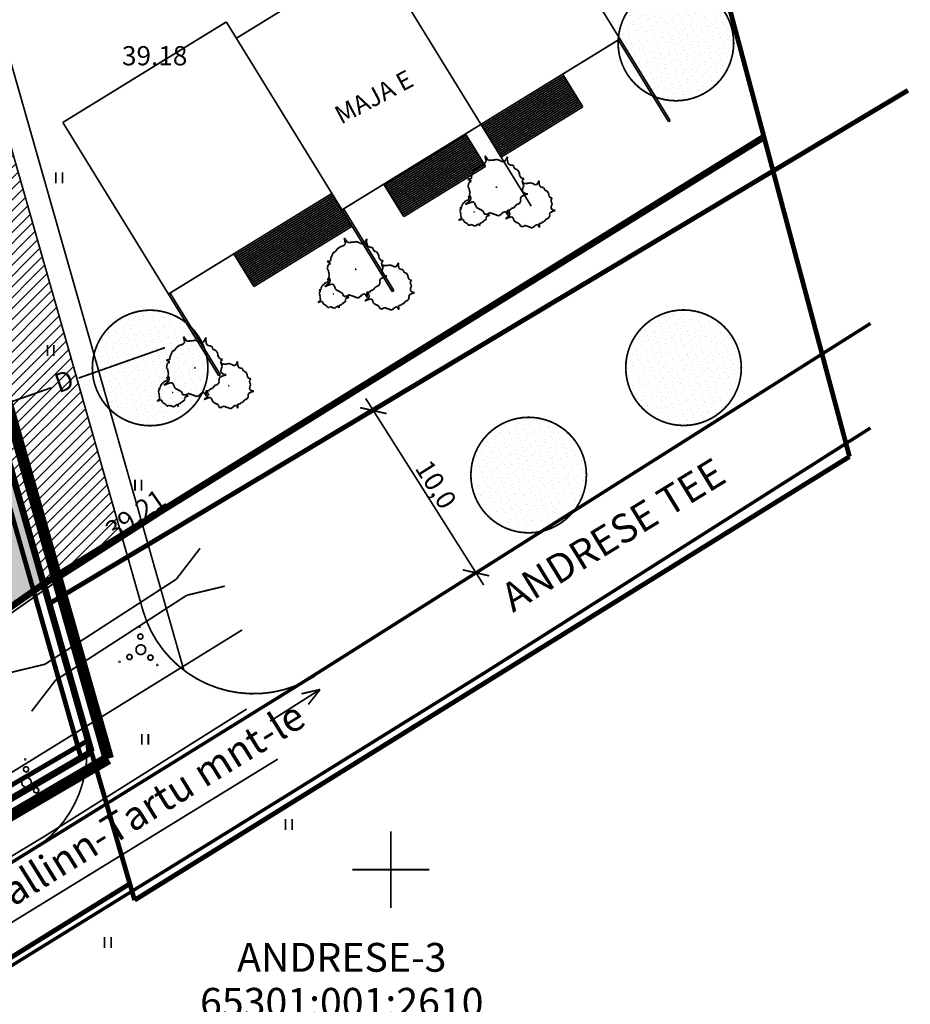
# Model space of a CAD drawing. Units: inches. Extents: x 545155 to 545555, y 6582617 to 6582907.
# Drawn here: x 545331 to 545377, y 6582643 to 6582694 of the extents above; entities that cross this region are included whole.
import ezdxf

# ---------------------------------------------------------------- set-up
doc = ezdxf.new("R2010")
doc.units = ezdxf.units.IN
doc.header["$MEASUREMENT"] = 0
for name, pattern in [('ehituskeeluala', [4.4, 2, -1, 0.4, -1]), ('HIDDEN', [0.375, 0.25, -0.125]), ('kriipskakspunkt', [9.5, 3, -1.5, 1, -1.5, 1, -1.5])]:
    doc.linetypes.add(name, pattern=pattern)
for name, color, linetype in [('10', 7, 'Continuous'), ('11', 7, 'Continuous'), ('12', 7, 'Continuous'), ('DP_PIIRNGUD', 7, 'Continuous'), ('DP_PROJ_H', 7, 'Continuous'), ('DP_TÄNAVAD', 7, 'Continuous'), ('DP_UUSPIIR', 7, 'Continuous'), ('drenaaz', 7, 'Continuous'), ('elamumaa', 7, 'Continuous'), ('HALJASTUS', 7, 'Continuous'), ('kinnistu', 7, 'Continuous'), ('KORGUSED', 7, 'Continuous'), ('majad', 7, 'Continuous'), ('mootketid', 7, 'Continuous'), ('piir', 7, 'Continuous'), ('PLANALA', 7, 'Continuous'), ('puud', 7, 'Continuous'), ('teeservituut', 7, 'Continuous'), ('uuskrunt', 7, 'Continuous')]:
    doc.layers.add(name, color=color, linetype=linetype)
doc.styles.add('GENERATED_STYLE_1', font='ARIAL.TTF')
doc.styles.add('GENERATED_STYLE_3', font='ARIAL.TTF')
doc.styles.get("Standard").update_dxf_attribs({"font": 'txt', "bigfont": 'BIGFONT.SHX'})
doc.dimstyles.new('Dimstyle_0', dxfattribs={"dimtxt": 1, "dimasz": 0.95, "dimexe": 0.18, "dimexo": 0, "dimgap": 0.09, "dimtad": 1, "dimdec": 1, "dimzin": 0, "dimdsep": 46, "dimtxsty": 'GENERATED_STYLE_1', "dimblk": 'ARROWHEAD_6', "dimblk1": 'ARROWHEAD_6', "dimblk2": 'ARROWHEAD_6', "dimcen": 0.09, "dimclrd": 7, "dimclre": 7, "dimclrt": 7, "dimadec": 0, "dimazin": 0, "dimtfac": 1, "dimtdec": 4, "dimtmove": 0, "dimatfit": 3, "dimfxl": 0, "dimtolj": 1, "dimtzin": 0, "dimarcsym": 0})
pattern_1 = [(45, (0, 0.9), (-0.28637824638, 0.28637824638), [0, -0.27, 0, -0.405]), (110, (0.9, 0.9), (0.380575511418, 0.138518158047), [0, -0.198, 0, -0.342])]

# ---------------------------------------------------------------- blocks, each defined once
blk = doc.blocks.new('*D16', base_point=(544720.177, 6575452.44))
at = {"layer": 'mootketid', "color": 7, "linetype": 'Continuous', "const_width": 0.09}
for points in [[(545348.3, 6582673.422), (545349.885, 6582674.424)], [(545349.782, 6582673.767), (545348.403, 6582674.078)], [(545348.692, 6582674.556), (545349.093, 6582673.923)], [(545349.093, 6582673.923), (545354.437, 6582665.471)], [(545353.645, 6582664.97), (545355.23, 6582665.972)], [(545353.748, 6582665.626), (545355.127, 6582665.315)], [(545354.437, 6582665.471), (545354.838, 6582664.837)]]:
    blk.add_lwpolyline(points, dxfattribs=at)
at = {"layer": 'mootketid', "color": 7, "insert": (545352.068, 6582671.462), "char_height": 1, "attachment_point": 1, "rotation": 302.3087}
blk.add_mtext('\\A1;{\\fArial Baltic|b0|i0|c186|p34;10,0}', dxfattribs=at)
blk = doc.blocks.new('ARROWHEAD_6')
at = {"color": 0, "linetype": 'Continuous'}
for p, q in [((0, 0), (-1, 0)), ((-0.5, -0.5), (0.5, 0.5))]:
    blk.add_line(p, q, dxfattribs=at)

msp = doc.modelspace()

# ---------------------------------------------------------------- hatches: boundary and pattern name
at = {"layer": 'DP_PROJ_H'}
h = msp.add_hatch(dxfattribs=at)
h.set_pattern_fill('1-teekate__vesi', color=101, style=0, pattern_type=2)
h.set_pattern_definition(pattern_1)
h.paths.add_polyline_path([(545365.845, 6582695.924, 1), (545363.86, 6582690.24, 1)], flags=0)
h = msp.add_hatch(dxfattribs=at)
h.set_pattern_fill('1-teekate__vesi', color=101, style=0, pattern_type=2)
h.set_pattern_definition(pattern_1)
h.paths.add_polyline_path([(545338.454, 6582678.99, 1), (545336.469, 6582673.306, 1)], flags=0)
h = msp.add_hatch(dxfattribs=at)
h.set_pattern_fill('1-teekate__vesi', color=101, style=0, pattern_type=2)
h.set_pattern_definition(pattern_1)
h.paths.add_polyline_path([(545366.243, 6582679.002, 1), (545364.258, 6582673.317, 1)], flags=0)
h = msp.add_hatch(dxfattribs=at)
h.set_pattern_fill('1-teekate__vesi', color=101, style=0, pattern_type=2)
h.set_pattern_definition(pattern_1)
h.paths.add_polyline_path([(545358.173, 6582673.407, 1), (545356.188, 6582667.723, 1)], flags=0)
at = {"layer": 'elamumaa'}
h = msp.add_hatch(color=41, dxfattribs=at)
h.paths.add_polyline_path([(545233.782, 6582822.787), (545236.9, 6582732.78), (545238.645, 6582683.897), (545305.772, 6582652.789), (545309.088, 6582652.025), (545313.671, 6582652.967), (545309.478, 6582658.965), (545315.215, 6582662.976), (545319.799, 6582656.419), (545331.912, 6582664.886), (545282.302, 6582839.289)], flags=0)
h.paths.add_polyline_path([(545284.095, 6582751.682), (545284.095, 6582743.389), (545266.595, 6582743.389), (545266.595, 6582751.682)], flags=0)
at = {"layer": 'teeservituut'}
h = msp.add_hatch(dxfattribs=at)
h.set_pattern_fill('common_brick', color=63, style=0, pattern_type=2)
h.set_pattern_definition([(45, (0, 0), (-0.282842712475, 0.282842712475), [])])
h.paths.add_polyline_path([(545323.794, 6582852.491), (545318.977, 6582850.959, -0.087143), (545319.742, 6582849.023), (545334.286, 6582795.289, -0.344038), (545328.51, 6582781.7), (545302.746, 6582767.419), (545331.912, 6582664.886), (545335.976, 6582667.409), (545309.831, 6582759.326, -0.300013), (545312.919, 6582767.798), (545330.74, 6582777.676, 0.344038), (545338.731, 6582796.475), (545324.078, 6582850.615, -0.078659)], flags=0)

# ---------------------------------------------------------------- linework, layer by layer
at = {"layer": '10', "color": 7, "linetype": 'Continuous', "const_width": 0.09}
for points in [[(545343.711, 6582657.737), (545346.317, 6582659.391)], [(545343.711, 6582657.737), (545346.317, 6582659.391)], [(545346.317, 6582659.391), (545345.346, 6582659.165)], [(545346.317, 6582659.391), (545345.699, 6582658.609)]]:
    msp.add_lwpolyline(points, dxfattribs=at)
at = {"layer": '10', "color": 7, "linetype": 'HIDDEN', "const_width": 0.09}
for points in [[(545342.489, 6582658.372), (545332.005, 6582651.767)], [(545329.383, 6582646.717), (545344.109, 6582655.76)], [(545332.005, 6582651.767), (545325.381, 6582647.757)]]:
    msp.add_lwpolyline(points, dxfattribs=at)
at = {"layer": '11', "color": 7, "linetype": 'Continuous', "const_width": 0.09}
for points in [[(545350, 6582652), (545350, 6582648)], [(545352, 6582650), (545348, 6582650)]]:
    msp.add_lwpolyline(points, dxfattribs=at)
at = {"layer": '12', "color": 4, "linetype": 'Continuous', "const_width": 0.09}
for points in [[(545332.918, 6582665.252), (545337.969, 6582668.489)], [(545319.804, 6582656.085), (545332.918, 6582665.252)], [(545342.258, 6582662.496), (545323.547, 6582650.924)]]:
    msp.add_lwpolyline(points, dxfattribs=at)
at = {"layer": 'DP_PIIRNGUD', "color": 210, "linetype": 'ehituskeeluala', "const_width": 0.25}
msp.add_lwpolyline([(545376.939, 6582690.613), (545332.203, 6582663.862)], dxfattribs=at)
at = {"layer": 'DP_PROJ_H', "color": 122, "linetype": 'Continuous', "const_width": 0.09}
for points in [[(545361.842, 6582693.082, 1), (545367.863, 6582693.082, 1)], [(545334.451, 6582676.148, 1), (545340.472, 6582676.148, 1)], [(545362.24, 6582676.159, 1), (545368.261, 6582676.159, 1)], [(545354.17, 6582670.565, 1), (545360.191, 6582670.565, 1)]]:
    msp.add_lwpolyline(points, format="xyb", close=True, dxfattribs=at)
at = {"layer": 'DP_PROJ_H', "color": 102, "linetype": 'Continuous', "const_width": 0.09}
for points in [[(545355.078, 6582686.964), (545354.908, 6582687.204)], [(545354.908, 6582687.204), (545354.966, 6582686.926)], [(545354.966, 6582686.926), (545354.947, 6582686.869)], [(545355.391, 6582686.986), (545355.078, 6582686.964)], [(545355.516, 6582687.016), (545355.391, 6582686.986)], [(545355.68, 6582686.962), (545355.516, 6582687.016)], [(545355.822, 6582686.887), (545355.68, 6582686.962)], [(545355.916, 6582686.894), (545355.822, 6582686.887)], [(545356.002, 6582687.011), (545355.916, 6582686.894)], [(545356.076, 6582687.161), (545356.002, 6582687.011)], [(545356.065, 6582686.996), (545356.076, 6582687.161)], [(545356.117, 6582686.79), (545356.065, 6582686.996)], [(545354.315, 6582686.427), (545354.28, 6582686.303)], [(545354.454, 6582686.5), (545354.315, 6582686.427)], [(545354.536, 6582686.628), (545354.454, 6582686.5)], [(545354.707, 6582686.749), (545354.536, 6582686.628)], [(545354.841, 6582686.783), (545354.707, 6582686.749)], [(545354.947, 6582686.869), (545354.841, 6582686.783)], [(545356.217, 6582686.725), (545356.117, 6582686.79)], [(545356.379, 6582686.706), (545356.217, 6582686.725)], [(545356.417, 6582686.596), (545356.379, 6582686.706)], [(545356.474, 6582686.516), (545356.417, 6582686.596)], [(545356.592, 6582686.482), (545356.474, 6582686.516)], [(545356.693, 6582686.331), (545356.592, 6582686.482)], [(545354.179, 6582686.007), (545354.012, 6582685.987)], [(545354.012, 6582685.987), (545354.196, 6582685.876)], [(545354.196, 6582685.876), (545354.073, 6582685.809)], [(545354.215, 6582686.045), (545354.179, 6582686.007)], [(545354.28, 6582686.303), (545354.193, 6582686.136)], [(545354.193, 6582686.136), (545354.215, 6582686.045)], [(545356.708, 6582686.175), (545356.693, 6582686.331)], [(545356.814, 6582686.037), (545356.708, 6582686.175)], [(545356.937, 6582686.018), (545356.814, 6582686.037)], [(545356.847, 6582685.912), (545356.937, 6582686.018)], [(545356.867, 6582685.77), (545356.847, 6582685.912)], [(545356.93, 6582685.756), (545356.849, 6582685.87)], [(545357.728, 6582685.913), (545357.669, 6582685.793)], [(545357.72, 6582685.781), (545357.728, 6582685.913)], [(545354.032, 6582685.621), (545354.005, 6582685.587)], [(545354.005, 6582685.587), (545354.068, 6582685.547)], [(545354.049, 6582685.739), (545354.032, 6582685.621)], [(545354.073, 6582685.809), (545354.049, 6582685.739)], [(545354.068, 6582685.547), (545354.129, 6582685.257)], [(545355.525, 6582685.591), (545355.473, 6582685.573)], [(545355.473, 6582685.573), (545355.51, 6582685.549)], [(545355.51, 6582685.549), (545355.525, 6582685.591)], [(545356.847, 6582685.353), (545356.875, 6582685.524)], [(545356.983, 6582685.239), (545356.847, 6582685.353)], [(545356.931, 6582685.643), (545356.867, 6582685.77)], [(545356.875, 6582685.524), (545356.931, 6582685.643)], [(545357.18, 6582685.773), (545356.93, 6582685.756)], [(545357.28, 6582685.798), (545357.18, 6582685.773)], [(545357.412, 6582685.754), (545357.28, 6582685.798)], [(545357.525, 6582685.694), (545357.412, 6582685.754)], [(545357.601, 6582685.7), (545357.525, 6582685.694)], [(545357.669, 6582685.793), (545357.601, 6582685.7)], [(545357.761, 6582685.617), (545357.72, 6582685.781)], [(545357.841, 6582685.565), (545357.761, 6582685.617)], [(545357.97, 6582685.55), (545357.841, 6582685.565)], [(545358.001, 6582685.461), (545357.97, 6582685.55)], [(545358.046, 6582685.397), (545358.001, 6582685.461)], [(545358.141, 6582685.371), (545358.046, 6582685.397)], [(545358.222, 6582685.249), (545358.141, 6582685.371)], [(545353.943, 6582684.877), (545353.858, 6582684.817)], [(545354.01, 6582684.894), (545353.943, 6582684.877)], [(545354.063, 6582684.937), (545354.01, 6582684.894)], [(545354.167, 6582684.923), (545354.038, 6582684.791)], [(545354.129, 6582684.985), (545354.044, 6582685.104)], [(545354.044, 6582685.104), (545354.073, 6582684.965)], [(545354.073, 6582684.965), (545354.063, 6582684.937)], [(545354.129, 6582685.257), (545354.091, 6582685.17)], [(545354.091, 6582685.17), (545354.167, 6582685.035)], [(545354.166, 6582684.987), (545354.129, 6582684.985)], [(545354.167, 6582685.035), (545354.167, 6582684.923)], [(545356.699, 6582684.718), (545356.776, 6582684.857)], [(545356.746, 6582684.946), (545356.798, 6582685.076)], [(545356.776, 6582684.857), (545356.746, 6582684.946)], [(545356.798, 6582685.076), (545356.946, 6582685.152)], [(545356.946, 6582685.152), (545357.136, 6582685.217)], [(545357.136, 6582685.217), (545356.983, 6582685.239)], [(545358.234, 6582685.125), (545358.222, 6582685.249)], [(545358.318, 6582685.015), (545358.234, 6582685.125)], [(545358.417, 6582684.999), (545358.318, 6582685.015)], [(545358.345, 6582684.915), (545358.417, 6582684.999)], [(545358.361, 6582684.801), (545358.345, 6582684.915)], [(545353.679, 6582684.506), (545353.596, 6582684.496)], [(545353.596, 6582684.496), (545353.687, 6582684.441)], [(545353.614, 6582684.372), (545353.606, 6582684.313)], [(545353.626, 6582684.407), (545353.614, 6582684.372)], [(545353.687, 6582684.441), (545353.626, 6582684.407)], [(545353.697, 6582684.525), (545353.679, 6582684.506)], [(545353.73, 6582684.654), (545353.686, 6582684.571)], [(545353.686, 6582684.571), (545353.697, 6582684.525)], [(545353.747, 6582684.716), (545353.73, 6582684.654)], [(545353.817, 6582684.753), (545353.747, 6582684.716)], [(545353.858, 6582684.817), (545353.817, 6582684.753)], [(545354.038, 6582684.791), (545353.888, 6582684.665)], [(545353.888, 6582684.665), (545354.04, 6582684.73)], [(545354.04, 6582684.73), (545354.256, 6582684.805)], [(545354.256, 6582684.805), (545354.357, 6582684.765)], [(545354.357, 6582684.765), (545354.463, 6582684.516)], [(545354.463, 6582684.516), (545354.584, 6582684.446)], [(545354.584, 6582684.446), (545354.785, 6582684.342)], [(545354.785, 6582684.342), (545354.838, 6582684.273)], [(545356.098, 6582684.101), (545356.079, 6582684.38)], [(545356.079, 6582684.38), (545356.211, 6582684.363)], [(545356.165, 6582684.378), (545356.141, 6582684.321)], [(545356.141, 6582684.321), (545356.201, 6582684.212)], [(545356.211, 6582684.363), (545356.292, 6582684.466)], [(545356.292, 6582684.466), (545356.408, 6582684.494)], [(545356.408, 6582684.494), (545356.538, 6582684.65)], [(545356.538, 6582684.65), (545356.699, 6582684.718)], [(545357.287, 6582684.658), (545357.246, 6582684.643)], [(545357.246, 6582684.643), (545357.276, 6582684.624)], [(545357.276, 6582684.624), (545357.287, 6582684.658)], [(545358.345, 6582684.467), (545358.367, 6582684.604)], [(545358.454, 6582684.376), (545358.345, 6582684.467)], [(545358.412, 6582684.699), (545358.361, 6582684.801)], [(545358.367, 6582684.604), (545358.412, 6582684.699)], [(545358.424, 6582684.306), (545358.576, 6582684.359)], [(545358.576, 6582684.359), (545358.454, 6582684.376)], [(545353.609, 6582683.898), (545353.534, 6582683.835)], [(545353.534, 6582683.835), (545353.61, 6582683.868)], [(545353.606, 6582684.313), (545353.592, 6582684.296)], [(545353.592, 6582684.296), (545353.623, 6582684.276)], [(545353.673, 6582683.964), (545353.609, 6582683.898)], [(545353.61, 6582683.868), (545353.718, 6582683.905)], [(545353.623, 6582684.276), (545353.654, 6582684.131)], [(545353.654, 6582684.131), (545353.635, 6582684.088)], [(545353.635, 6582684.088), (545353.673, 6582684.02)], [(545353.673, 6582684.02), (545353.673, 6582683.964)], [(545353.718, 6582683.905), (545353.768, 6582683.885)], [(545353.768, 6582683.885), (545353.821, 6582683.761)], [(545354.352, 6582684.298), (545354.326, 6582684.289)], [(545354.326, 6582684.289), (545354.345, 6582684.277)], [(545354.345, 6582684.277), (545354.352, 6582684.298)], [(545354.794, 6582683.749), (545354.859, 6582683.828)], [(545354.838, 6582684.273), (545354.867, 6582684.159)], [(545354.859, 6582683.828), (545354.939, 6582683.862)], [(545354.867, 6582684.159), (545355.06, 6582684.164)], [(545354.939, 6582683.862), (545354.978, 6582683.931)], [(545354.962, 6582683.976), (545354.988, 6582684.04)], [(545354.978, 6582683.931), (545354.962, 6582683.976)], [(545354.988, 6582684.04), (545355.062, 6582684.078)], [(545355.081, 6582684.122), (545355.029, 6582684.166)], [(545355.06, 6582684.164), (545355.131, 6582684.238)], [(545355.062, 6582684.078), (545355.158, 6582684.111)], [(545355.158, 6582684.111), (545355.081, 6582684.122)], [(545355.131, 6582684.238), (545355.258, 6582684.207)], [(545355.258, 6582684.207), (545355.624, 6582684.073)], [(545355.624, 6582684.073), (545355.733, 6582684.148)], [(545355.733, 6582684.148), (545355.866, 6582684.269)], [(545355.866, 6582684.269), (545355.995, 6582684.288)], [(545356.098, 6582684.018), (545355.978, 6582683.917)], [(545355.978, 6582683.917), (545356.1, 6582683.969)], [(545355.995, 6582684.288), (545356.098, 6582684.101)], [(545356.201, 6582684.123), (545356.098, 6582684.018)], [(545356.1, 6582683.969), (545356.273, 6582684.028)], [(545356.201, 6582684.212), (545356.201, 6582684.123)], [(545356.273, 6582684.028), (545356.353, 6582683.997)], [(545356.353, 6582683.997), (545356.438, 6582683.798)], [(545357.994, 6582683.78), (545358.098, 6582683.905)], [(545358.098, 6582683.905), (545358.226, 6582683.959)], [(545358.226, 6582683.959), (545358.289, 6582684.07)], [(545358.264, 6582684.141), (545358.306, 6582684.245)], [(545358.289, 6582684.07), (545358.264, 6582684.141)], [(545358.306, 6582684.245), (545358.424, 6582684.306)], [(545353.821, 6582683.761), (545353.882, 6582683.726)], [(545353.882, 6582683.726), (545353.982, 6582683.673)], [(545353.982, 6582683.673), (545354.008, 6582683.639)], [(545354.008, 6582683.639), (545354.023, 6582683.582)], [(545354.023, 6582683.582), (545354.119, 6582683.584)], [(545354.119, 6582683.584), (545354.155, 6582683.622)], [(545354.155, 6582683.622), (545354.218, 6582683.606)], [(545354.218, 6582683.606), (545354.401, 6582683.539)], [(545354.401, 6582683.539), (545354.456, 6582683.577)], [(545354.456, 6582683.577), (545354.523, 6582683.637)], [(545354.523, 6582683.637), (545354.587, 6582683.647)], [(545354.587, 6582683.647), (545354.639, 6582683.553)], [(545354.639, 6582683.553), (545354.629, 6582683.693)], [(545354.629, 6582683.693), (545354.695, 6582683.684)], [(545354.695, 6582683.684), (545354.735, 6582683.735)], [(545354.735, 6582683.735), (545354.794, 6582683.749)], [(545356.438, 6582683.798), (545356.535, 6582683.742)], [(545356.535, 6582683.742), (545356.695, 6582683.658)], [(545356.695, 6582683.658), (545356.738, 6582683.603)], [(545356.738, 6582683.603), (545356.761, 6582683.512)], [(545356.761, 6582683.512), (545356.915, 6582683.516)], [(545356.915, 6582683.516), (545356.972, 6582683.575)], [(545356.972, 6582683.575), (545357.074, 6582683.551)], [(545357.074, 6582683.551), (545357.366, 6582683.443)], [(545357.366, 6582683.443), (545357.454, 6582683.503)], [(545357.454, 6582683.503), (545357.56, 6582683.6)], [(545357.56, 6582683.6), (545357.663, 6582683.616)], [(545357.663, 6582683.616), (545357.746, 6582683.465)], [(545357.746, 6582683.465), (545357.731, 6582683.689)], [(545357.731, 6582683.689), (545357.836, 6582683.675)], [(545357.836, 6582683.675), (545357.901, 6582683.757)], [(545357.901, 6582683.757), (545357.994, 6582683.78)], [(545347.748, 6582682.683), (545347.578, 6582682.922)], [(545347.578, 6582682.922), (545347.636, 6582682.644)], [(545348.746, 6582682.879), (545348.672, 6582682.729)], [(545348.735, 6582682.714), (545348.746, 6582682.879)], [(545347.206, 6582682.346), (545347.124, 6582682.218)], [(545347.377, 6582682.467), (545347.206, 6582682.346)], [(545347.511, 6582682.501), (545347.377, 6582682.467)], [(545347.616, 6582682.587), (545347.511, 6582682.501)], [(545347.636, 6582682.644), (545347.616, 6582682.587)], [(545348.06, 6582682.704), (545347.748, 6582682.683)], [(545348.185, 6582682.735), (545348.06, 6582682.704)], [(545348.35, 6582682.68), (545348.185, 6582682.735)], [(545348.492, 6582682.605), (545348.35, 6582682.68)], [(545348.586, 6582682.612), (545348.492, 6582682.605)], [(545348.672, 6582682.729), (545348.586, 6582682.612)], [(545348.787, 6582682.508), (545348.735, 6582682.714)], [(545348.887, 6582682.443), (545348.787, 6582682.508)], [(545349.048, 6582682.425), (545348.887, 6582682.443)], [(545349.087, 6582682.314), (545349.048, 6582682.425)], [(545349.143, 6582682.234), (545349.087, 6582682.314)], [(545346.885, 6582681.763), (545346.849, 6582681.726)], [(545346.95, 6582682.021), (545346.862, 6582681.854)], [(545346.862, 6582681.854), (545346.885, 6582681.763)], [(545346.985, 6582682.145), (545346.95, 6582682.021)], [(545347.124, 6582682.218), (545346.985, 6582682.145)], [(545349.262, 6582682.2), (545349.143, 6582682.234)], [(545349.362, 6582682.049), (545349.262, 6582682.2)], [(545349.378, 6582681.893), (545349.362, 6582682.049)], [(545349.483, 6582681.755), (545349.378, 6582681.893)], [(545349.606, 6582681.736), (545349.483, 6582681.755)], [(545346.702, 6582681.339), (545346.675, 6582681.305)], [(545346.675, 6582681.305), (545346.737, 6582681.265)], [(545346.849, 6582681.726), (545346.682, 6582681.705)], [(545346.682, 6582681.705), (545346.865, 6582681.595)], [(545346.719, 6582681.457), (545346.702, 6582681.339)], [(545346.743, 6582681.527), (545346.719, 6582681.457)], [(545346.737, 6582681.265), (545346.799, 6582680.975)], [(545346.865, 6582681.595), (545346.743, 6582681.527)], [(545348.194, 6582681.309), (545348.142, 6582681.291)], [(545348.142, 6582681.291), (545348.18, 6582681.267)], [(545348.18, 6582681.267), (545348.194, 6582681.309)], [(545349.517, 6582681.63), (545349.606, 6582681.736)], [(545349.537, 6582681.488), (545349.517, 6582681.63)], [(545349.517, 6582681.071), (545349.545, 6582681.243)], [(545349.6, 6582681.474), (545349.519, 6582681.588)], [(545349.6, 6582681.361), (545349.537, 6582681.488)], [(545349.545, 6582681.243), (545349.6, 6582681.361)], [(545349.85, 6582681.491), (545349.6, 6582681.474)], [(545349.95, 6582681.516), (545349.85, 6582681.491)], [(545350.081, 6582681.472), (545349.95, 6582681.516)], [(545350.195, 6582681.412), (545350.081, 6582681.472)], [(545350.27, 6582681.418), (545350.195, 6582681.412)], [(545350.339, 6582681.512), (545350.27, 6582681.418)], [(545350.398, 6582681.631), (545350.339, 6582681.512)], [(545350.39, 6582681.499), (545350.398, 6582681.631)], [(545350.431, 6582681.335), (545350.39, 6582681.499)], [(545350.511, 6582681.283), (545350.431, 6582681.335)], [(545350.64, 6582681.268), (545350.511, 6582681.283)], [(545350.671, 6582681.179), (545350.64, 6582681.268)], [(545346.798, 6582680.703), (545346.713, 6582680.823)], [(545346.713, 6582680.823), (545346.742, 6582680.683)], [(545346.799, 6582680.975), (545346.761, 6582680.888)], [(545346.761, 6582680.888), (545346.837, 6582680.753)], [(545346.837, 6582680.753), (545346.837, 6582680.641)], [(545349.415, 6582680.664), (545349.467, 6582680.794)], [(545349.467, 6582680.794), (545349.615, 6582680.87)], [(545349.653, 6582680.957), (545349.517, 6582681.071)], [(545349.615, 6582680.87), (545349.806, 6582680.936)], [(545349.806, 6582680.936), (545349.653, 6582680.957)], [(545350.716, 6582681.116), (545350.671, 6582681.179)], [(545350.811, 6582681.089), (545350.716, 6582681.116)], [(545350.891, 6582680.967), (545350.811, 6582681.089)], [(545350.904, 6582680.843), (545350.891, 6582680.967)], [(545350.988, 6582680.733), (545350.904, 6582680.843)], [(545351.086, 6582680.717), (545350.988, 6582680.733)], [(545346.349, 6582680.224), (545346.265, 6582680.214)], [(545346.265, 6582680.214), (545346.357, 6582680.159)], [(545346.367, 6582680.243), (545346.349, 6582680.224)], [(545346.399, 6582680.372), (545346.356, 6582680.289)], [(545346.356, 6582680.289), (545346.367, 6582680.243)], [(545346.417, 6582680.434), (545346.399, 6582680.372)], [(545346.486, 6582680.471), (545346.417, 6582680.434)], [(545346.527, 6582680.535), (545346.486, 6582680.471)], [(545346.613, 6582680.595), (545346.527, 6582680.535)], [(545346.708, 6582680.509), (545346.558, 6582680.383)], [(545346.558, 6582680.383), (545346.71, 6582680.448)], [(545346.68, 6582680.612), (545346.613, 6582680.595)], [(545346.733, 6582680.655), (545346.68, 6582680.612)], [(545346.837, 6582680.641), (545346.708, 6582680.509)], [(545346.71, 6582680.448), (545346.926, 6582680.523)], [(545346.742, 6582680.683), (545346.733, 6582680.655)], [(545346.835, 6582680.705), (545346.798, 6582680.703)], [(545346.926, 6582680.523), (545347.027, 6582680.483)], [(545347.027, 6582680.483), (545347.133, 6582680.234)], [(545347.133, 6582680.234), (545347.254, 6582680.164)], [(545348.962, 6582680.184), (545349.078, 6582680.212)], [(545349.078, 6582680.212), (545349.208, 6582680.368)], [(545349.208, 6582680.368), (545349.368, 6582680.436)], [(545349.368, 6582680.436), (545349.446, 6582680.575)], [(545349.446, 6582680.575), (545349.415, 6582680.664)], [(545349.957, 6582680.376), (545349.915, 6582680.361)], [(545349.915, 6582680.361), (545349.945, 6582680.342)], [(545349.945, 6582680.342), (545349.957, 6582680.376)], [(545351.015, 6582680.633), (545351.086, 6582680.717)], [(545351.031, 6582680.519), (545351.015, 6582680.633)], [(545351.015, 6582680.186), (545351.037, 6582680.322)], [(545351.082, 6582680.417), (545351.031, 6582680.519)], [(545351.037, 6582680.322), (545351.082, 6582680.417)], [(545346.275, 6582680.031), (545346.262, 6582680.014)], [(545346.262, 6582680.014), (545346.293, 6582679.994)], [(545346.284, 6582680.09), (545346.275, 6582680.031)], [(545346.296, 6582680.125), (545346.284, 6582680.09)], [(545346.293, 6582679.994), (545346.324, 6582679.849)], [(545346.357, 6582680.159), (545346.296, 6582680.125)], [(545346.324, 6582679.849), (545346.305, 6582679.806)], [(545346.305, 6582679.806), (545346.343, 6582679.738)], [(545346.343, 6582679.738), (545346.343, 6582679.682)], [(545347.021, 6582680.016), (545346.996, 6582680.007)], [(545346.996, 6582680.007), (545347.014, 6582679.995)], [(545347.014, 6582679.995), (545347.021, 6582680.016)], [(545347.254, 6582680.164), (545347.454, 6582680.06)], [(545347.454, 6582680.06), (545347.507, 6582679.991)], [(545347.507, 6582679.991), (545347.537, 6582679.877)], [(545347.537, 6582679.877), (545347.729, 6582679.882)], [(545347.632, 6582679.694), (545347.658, 6582679.758)], [(545347.658, 6582679.758), (545347.732, 6582679.796)], [(545347.751, 6582679.84), (545347.699, 6582679.884)], [(545347.729, 6582679.882), (545347.8, 6582679.956)], [(545347.732, 6582679.796), (545347.827, 6582679.829)], [(545347.827, 6582679.829), (545347.751, 6582679.84)], [(545347.8, 6582679.956), (545347.927, 6582679.925)], [(545347.927, 6582679.925), (545348.293, 6582679.791)], [(545348.293, 6582679.791), (545348.403, 6582679.866)], [(545348.403, 6582679.866), (545348.536, 6582679.987)], [(545348.536, 6582679.987), (545348.664, 6582680.007)], [(545348.768, 6582679.736), (545348.648, 6582679.635)], [(545348.664, 6582680.007), (545348.768, 6582679.819)], [(545348.768, 6582679.819), (545348.749, 6582680.098)], [(545348.749, 6582680.098), (545348.881, 6582680.081)], [(545348.871, 6582679.841), (545348.768, 6582679.736)], [(545348.769, 6582679.687), (545348.942, 6582679.747)], [(545348.835, 6582680.097), (545348.81, 6582680.039)], [(545348.81, 6582680.039), (545348.871, 6582679.931)], [(545348.871, 6582679.931), (545348.871, 6582679.841)], [(545348.881, 6582680.081), (545348.962, 6582680.184)], [(545348.942, 6582679.747), (545349.023, 6582679.715)], [(545349.023, 6582679.715), (545349.107, 6582679.516)], [(545350.896, 6582679.678), (545350.958, 6582679.788)], [(545350.934, 6582679.859), (545350.975, 6582679.963)], [(545350.958, 6582679.788), (545350.934, 6582679.859)], [(545350.975, 6582679.963), (545351.094, 6582680.024)], [(545351.124, 6582680.094), (545351.015, 6582680.186)], [(545351.094, 6582680.024), (545351.246, 6582680.077)], [(545351.246, 6582680.077), (545351.124, 6582680.094)], [(545346.278, 6582679.616), (545346.203, 6582679.553)], [(545346.203, 6582679.553), (545346.279, 6582679.586)], [(545346.343, 6582679.682), (545346.278, 6582679.616)], [(545346.279, 6582679.586), (545346.387, 6582679.623)], [(545346.387, 6582679.623), (545346.438, 6582679.603)], [(545346.438, 6582679.603), (545346.491, 6582679.479)], [(545346.491, 6582679.479), (545346.551, 6582679.444)], [(545346.551, 6582679.444), (545346.652, 6582679.392)], [(545346.652, 6582679.392), (545346.678, 6582679.357)], [(545346.678, 6582679.357), (545346.693, 6582679.3)], [(545346.693, 6582679.3), (545346.789, 6582679.302)], [(545346.789, 6582679.302), (545346.825, 6582679.34)], [(545346.825, 6582679.34), (545346.888, 6582679.324)], [(545346.888, 6582679.324), (545347.071, 6582679.257)], [(545347.071, 6582679.257), (545347.126, 6582679.295)], [(545347.126, 6582679.295), (545347.192, 6582679.355)], [(545347.192, 6582679.355), (545347.257, 6582679.365)], [(545347.257, 6582679.365), (545347.308, 6582679.271)], [(545347.308, 6582679.271), (545347.299, 6582679.411)], [(545347.299, 6582679.411), (545347.365, 6582679.402)], [(545347.365, 6582679.402), (545347.405, 6582679.454)], [(545347.405, 6582679.454), (545347.463, 6582679.467)], [(545347.463, 6582679.467), (545347.528, 6582679.546)], [(545347.528, 6582679.546), (545347.608, 6582679.58)], [(545347.608, 6582679.58), (545347.647, 6582679.649)], [(545347.647, 6582679.649), (545347.632, 6582679.694)], [(545348.648, 6582679.635), (545348.769, 6582679.687)], [(545349.107, 6582679.516), (545349.204, 6582679.46)], [(545349.204, 6582679.46), (545349.365, 6582679.376)], [(545349.365, 6582679.376), (545349.407, 6582679.321)], [(545349.407, 6582679.321), (545349.431, 6582679.23)], [(545349.431, 6582679.23), (545349.585, 6582679.234)], [(545349.585, 6582679.234), (545349.642, 6582679.293)], [(545349.642, 6582679.293), (545349.743, 6582679.269)], [(545349.743, 6582679.269), (545350.036, 6582679.161)], [(545350.036, 6582679.161), (545350.124, 6582679.221)], [(545350.124, 6582679.221), (545350.23, 6582679.318)], [(545350.23, 6582679.318), (545350.333, 6582679.334)], [(545350.333, 6582679.334), (545350.416, 6582679.183)], [(545350.416, 6582679.183), (545350.401, 6582679.407)], [(545350.401, 6582679.407), (545350.506, 6582679.393)], [(545350.506, 6582679.393), (545350.571, 6582679.475)], [(545350.571, 6582679.475), (545350.664, 6582679.498)], [(545350.664, 6582679.498), (545350.768, 6582679.623)], [(545350.768, 6582679.623), (545350.896, 6582679.678)], [(545339.371, 6582677.544), (545339.201, 6582677.783)], [(545339.201, 6582677.783), (545339.258, 6582677.505)], [(545340.368, 6582677.74), (545340.294, 6582677.591)], [(545340.358, 6582677.575), (545340.368, 6582677.74)], [(545338.828, 6582677.208), (545338.747, 6582677.08)], [(545338.999, 6582677.329), (545338.828, 6582677.208)], [(545339.133, 6582677.363), (545338.999, 6582677.329)], [(545339.239, 6582677.449), (545339.133, 6582677.363)], [(545339.258, 6582677.505), (545339.239, 6582677.449)], [(545339.683, 6582677.565), (545339.371, 6582677.544)], [(545339.808, 6582677.596), (545339.683, 6582677.565)], [(545339.972, 6582677.541), (545339.808, 6582677.596)], [(545340.114, 6582677.466), (545339.972, 6582677.541)], [(545340.209, 6582677.474), (545340.114, 6582677.466)], [(545340.294, 6582677.591), (545340.209, 6582677.474)], [(545340.409, 6582677.37), (545340.358, 6582677.575)], [(545340.509, 6582677.305), (545340.409, 6582677.37)], [(545340.671, 6582677.286), (545340.509, 6582677.305)], [(545340.709, 6582677.175), (545340.671, 6582677.286)], [(545340.766, 6582677.096), (545340.709, 6582677.175)], [(545338.507, 6582676.624), (545338.471, 6582676.587)], [(545338.572, 6582676.883), (545338.485, 6582676.716)], [(545338.485, 6582676.716), (545338.507, 6582676.624)], [(545338.607, 6582677.007), (545338.572, 6582676.883)], [(545338.747, 6582677.08), (545338.607, 6582677.007)], [(545340.884, 6582677.062), (545340.766, 6582677.096)], [(545340.985, 6582676.911), (545340.884, 6582677.062)], [(545341, 6582676.754), (545340.985, 6582676.911)], [(545341.106, 6582676.617), (545341, 6582676.754)], [(545338.324, 6582676.201), (545338.297, 6582676.167)], [(545338.297, 6582676.167), (545338.36, 6582676.126)], [(545338.471, 6582676.587), (545338.304, 6582676.567)], [(545338.304, 6582676.567), (545338.488, 6582676.456)], [(545338.342, 6582676.319), (545338.324, 6582676.201)], [(545338.366, 6582676.389), (545338.342, 6582676.319)], [(545338.36, 6582676.126), (545338.421, 6582675.837)], [(545338.488, 6582676.456), (545338.366, 6582676.389)], [(545339.817, 6582676.171), (545339.765, 6582676.153)], [(545339.765, 6582676.153), (545339.802, 6582676.129)], [(545339.802, 6582676.129), (545339.817, 6582676.171)], [(545341.229, 6582676.598), (545341.106, 6582676.617)], [(545341.139, 6582676.492), (545341.229, 6582676.598)], [(545341.159, 6582676.35), (545341.139, 6582676.492)], [(545341.139, 6582675.933), (545341.167, 6582676.104)], [(545341.222, 6582676.336), (545341.142, 6582676.45)], [(545341.223, 6582676.223), (545341.159, 6582676.35)], [(545341.167, 6582676.104), (545341.223, 6582676.223)], [(545341.472, 6582676.353), (545341.222, 6582676.336)], [(545341.572, 6582676.378), (545341.472, 6582676.353)], [(545341.704, 6582676.334), (545341.572, 6582676.378)], [(545341.817, 6582676.274), (545341.704, 6582676.334)], [(545341.893, 6582676.28), (545341.817, 6582676.274)], [(545341.961, 6582676.373), (545341.893, 6582676.28)], [(545342.021, 6582676.493), (545341.961, 6582676.373)], [(545342.012, 6582676.361), (545342.021, 6582676.493)], [(545342.053, 6582676.196), (545342.012, 6582676.361)], [(545342.133, 6582676.145), (545342.053, 6582676.196)], [(545342.263, 6582676.13), (545342.133, 6582676.145)], [(545342.293, 6582676.041), (545342.263, 6582676.13)], [(545338.421, 6582675.565), (545338.336, 6582675.684)], [(545338.336, 6582675.684), (545338.365, 6582675.545)], [(545338.421, 6582675.837), (545338.383, 6582675.75)], [(545338.383, 6582675.75), (545338.459, 6582675.614)], [(545338.459, 6582675.614), (545338.459, 6582675.503)], [(545341.038, 6582675.526), (545341.09, 6582675.655)], [(545341.09, 6582675.655), (545341.238, 6582675.731)], [(545341.275, 6582675.819), (545341.139, 6582675.933)], [(545341.238, 6582675.731), (545341.428, 6582675.797)], [(545341.428, 6582675.797), (545341.275, 6582675.819)], [(545342.339, 6582675.977), (545342.293, 6582676.041)], [(545342.433, 6582675.95), (545342.339, 6582675.977)], [(545342.514, 6582675.829), (545342.433, 6582675.95)], [(545342.526, 6582675.704), (545342.514, 6582675.829)], [(545342.611, 6582675.594), (545342.526, 6582675.704)], [(545342.709, 6582675.579), (545342.611, 6582675.594)], [(545337.971, 6582675.086), (545337.888, 6582675.076)], [(545337.989, 6582675.105), (545337.971, 6582675.086)], [(545338.022, 6582675.234), (545337.978, 6582675.151)], [(545337.978, 6582675.151), (545337.989, 6582675.105)], [(545338.039, 6582675.296), (545338.022, 6582675.234)], [(545338.109, 6582675.332), (545338.039, 6582675.296)], [(545338.15, 6582675.396), (545338.109, 6582675.332)], [(545338.235, 6582675.457), (545338.15, 6582675.396)], [(545338.33, 6582675.371), (545338.18, 6582675.245)], [(545338.18, 6582675.245), (545338.332, 6582675.31)], [(545338.302, 6582675.474), (545338.235, 6582675.457)], [(545338.355, 6582675.517), (545338.302, 6582675.474)], [(545338.459, 6582675.503), (545338.33, 6582675.371)], [(545338.332, 6582675.31), (545338.549, 6582675.384)], [(545338.365, 6582675.545), (545338.355, 6582675.517)], [(545338.458, 6582675.567), (545338.421, 6582675.565)], [(545338.549, 6582675.384), (545338.649, 6582675.345)], [(545338.649, 6582675.345), (545338.755, 6582675.096)], [(545338.755, 6582675.096), (545338.876, 6582675.026)], [(545340.7, 6582675.073), (545340.83, 6582675.23)], [(545340.83, 6582675.23), (545340.991, 6582675.298)], [(545340.991, 6582675.298), (545341.069, 6582675.437)], [(545341.069, 6582675.437), (545341.038, 6582675.526)], [(545341.579, 6582675.238), (545341.538, 6582675.223)], [(545341.538, 6582675.223), (545341.568, 6582675.204)], [(545341.568, 6582675.204), (545341.579, 6582675.238)], [(545342.637, 6582675.494), (545342.709, 6582675.579)], [(545342.653, 6582675.381), (545342.637, 6582675.494)], [(545342.637, 6582675.047), (545342.66, 6582675.184)], [(545342.704, 6582675.279), (545342.653, 6582675.381)], [(545342.66, 6582675.184), (545342.704, 6582675.279)], [(545337.898, 6582674.893), (545337.884, 6582674.876)], [(545337.884, 6582674.876), (545337.915, 6582674.856)], [(545337.888, 6582675.076), (545337.979, 6582675.021)], [(545337.906, 6582674.952), (545337.898, 6582674.893)], [(545337.918, 6582674.987), (545337.906, 6582674.952)], [(545337.915, 6582674.856), (545337.946, 6582674.711)], [(545337.979, 6582675.021), (545337.918, 6582674.987)], [(545337.946, 6582674.711), (545337.927, 6582674.667)], [(545337.927, 6582674.667), (545337.965, 6582674.6)], [(545337.965, 6582674.6), (545337.965, 6582674.544)], [(545338.644, 6582674.878), (545338.618, 6582674.869)], [(545338.618, 6582674.869), (545338.637, 6582674.857)], [(545338.637, 6582674.857), (545338.644, 6582674.878)], [(545338.876, 6582675.026), (545339.077, 6582674.921)], [(545339.077, 6582674.921), (545339.13, 6582674.853)], [(545339.13, 6582674.853), (545339.159, 6582674.739)], [(545339.159, 6582674.739), (545339.352, 6582674.743)], [(545339.255, 6582674.555), (545339.281, 6582674.62)], [(545339.281, 6582674.62), (545339.355, 6582674.658)], [(545339.373, 6582674.702), (545339.321, 6582674.745)], [(545339.352, 6582674.743), (545339.423, 6582674.818)], [(545339.355, 6582674.658), (545339.45, 6582674.691)], [(545339.45, 6582674.691), (545339.373, 6582674.702)], [(545339.423, 6582674.818), (545339.55, 6582674.787)], [(545339.55, 6582674.787), (545339.916, 6582674.653)], [(545339.916, 6582674.653), (545340.025, 6582674.728)], [(545340.025, 6582674.728), (545340.158, 6582674.848)], [(545340.158, 6582674.848), (545340.287, 6582674.868)], [(545340.39, 6582674.598), (545340.27, 6582674.496)], [(545340.287, 6582674.868), (545340.391, 6582674.681)], [(545340.391, 6582674.681), (545340.372, 6582674.96)], [(545340.372, 6582674.96), (545340.503, 6582674.943)], [(545340.493, 6582674.703), (545340.39, 6582674.598)], [(545340.392, 6582674.548), (545340.565, 6582674.608)], [(545340.457, 6582674.958), (545340.433, 6582674.9)], [(545340.433, 6582674.9), (545340.493, 6582674.792)], [(545340.493, 6582674.792), (545340.493, 6582674.703)], [(545340.503, 6582674.943), (545340.584, 6582675.046)], [(545340.565, 6582674.608), (545340.645, 6582674.577)], [(545340.584, 6582675.046), (545340.7, 6582675.073)], [(545340.645, 6582674.577), (545340.73, 6582674.377)], [(545342.518, 6582674.539), (545342.581, 6582674.65)], [(545342.556, 6582674.721), (545342.598, 6582674.825)], [(545342.581, 6582674.65), (545342.556, 6582674.721)], [(545342.598, 6582674.825), (545342.716, 6582674.886)], [(545342.746, 6582674.956), (545342.637, 6582675.047)], [(545342.716, 6582674.886), (545342.868, 6582674.939)], [(545342.868, 6582674.939), (545342.746, 6582674.956)], [(545337.901, 6582674.478), (545337.826, 6582674.415)], [(545337.826, 6582674.415), (545337.902, 6582674.447)], [(545337.965, 6582674.544), (545337.901, 6582674.478)], [(545337.902, 6582674.447), (545338.01, 6582674.485)], [(545338.01, 6582674.485), (545338.06, 6582674.465)], [(545338.06, 6582674.465), (545338.113, 6582674.34)], [(545338.113, 6582674.34), (545338.174, 6582674.305)], [(545338.174, 6582674.305), (545338.274, 6582674.253)], [(545338.274, 6582674.253), (545338.3, 6582674.219)], [(545338.3, 6582674.219), (545338.315, 6582674.162)], [(545338.315, 6582674.162), (545338.411, 6582674.164)], [(545338.411, 6582674.164), (545338.447, 6582674.201)], [(545338.447, 6582674.201), (545338.51, 6582674.186)], [(545338.51, 6582674.186), (545338.694, 6582674.119)], [(545338.694, 6582674.119), (545338.748, 6582674.157)], [(545338.748, 6582674.157), (545338.815, 6582674.217)], [(545338.815, 6582674.217), (545338.879, 6582674.227)], [(545338.879, 6582674.227), (545338.931, 6582674.133)], [(545338.931, 6582674.133), (545338.921, 6582674.272)], [(545338.921, 6582674.272), (545338.987, 6582674.264)], [(545338.987, 6582674.264), (545339.028, 6582674.315)], [(545339.028, 6582674.315), (545339.086, 6582674.329)], [(545339.086, 6582674.329), (545339.151, 6582674.408)], [(545339.151, 6582674.408), (545339.231, 6582674.442)], [(545339.231, 6582674.442), (545339.27, 6582674.511)], [(545339.27, 6582674.511), (545339.255, 6582674.555)], [(545340.27, 6582674.496), (545340.392, 6582674.548)], [(545340.73, 6582674.377), (545340.827, 6582674.321)], [(545340.827, 6582674.321), (545340.987, 6582674.238)], [(545340.987, 6582674.238), (545341.03, 6582674.183)], [(545341.03, 6582674.183), (545341.053, 6582674.092)], [(545341.053, 6582674.092), (545341.207, 6582674.095)], [(545341.207, 6582674.095), (545341.264, 6582674.155)], [(545341.264, 6582674.155), (545341.366, 6582674.13)], [(545341.366, 6582674.13), (545341.659, 6582674.023)], [(545341.659, 6582674.023), (545341.746, 6582674.083)], [(545341.746, 6582674.083), (545341.852, 6582674.18)], [(545341.852, 6582674.18), (545341.955, 6582674.195)], [(545341.955, 6582674.195), (545342.038, 6582674.045)], [(545342.038, 6582674.045), (545342.023, 6582674.268)], [(545342.023, 6582674.268), (545342.128, 6582674.255)], [(545342.128, 6582674.255), (545342.193, 6582674.337)], [(545342.193, 6582674.337), (545342.286, 6582674.359)], [(545342.286, 6582674.359), (545342.39, 6582674.485)], [(545342.39, 6582674.485), (545342.518, 6582674.539)]]:
    msp.add_lwpolyline(points, dxfattribs=at)
at = {"layer": 'DP_TÄNAVAD', "color": 251, "linetype": 'Continuous', "const_width": 0.09}
for points in [[(545311.061, 6582759.386), (545339.22, 6582660.392)], [(545309.907, 6582759.058), (545337.081, 6582663.527)], [(545326.4, 6582684.265), (545333.938, 6582657.765)]]:
    msp.add_lwpolyline(points, dxfattribs=at)
at = {"layer": 'DP_TÄNAVAD', "color": 250, "linetype": 'Continuous', "const_width": 0.175}
for points in [[(545374.992, 6582678.469), (545345.545, 6582659.847)], [(545361.656, 6582664.551), (545374.992, 6582673.022)], [(545354.893, 6582660.265), (545361.656, 6582664.551)], [(545344.551, 6582653.847), (545354.893, 6582660.265)], [(545345.545, 6582659.847), (545339.224, 6582655.93)], [(545339.224, 6582655.93), (545330.868, 6582650.76)], [(545329.641, 6582644.622), (545344.551, 6582653.847)], [(545330.868, 6582650.76), (545319.139, 6582643.503)]]:
    msp.add_lwpolyline(points, dxfattribs=at)
at = {"layer": 'DP_TÄNAVAD', "color": 7, "linetype": 'Continuous', "const_width": 0.09}
for points in [[(545340.064, 6582666.747), (545338.825, 6582665.138)], [(545338.825, 6582665.138), (545331.985, 6582660.706)], [(545341.348, 6582664.775), (545339.37, 6582664.3)], [(545339.37, 6582664.3), (545332.529, 6582659.867)], [(545331.985, 6582660.706), (545330.011, 6582660.232)], [(545332.529, 6582659.867), (545331.287, 6582658.254)]]:
    msp.add_lwpolyline(points, dxfattribs=at)
at = {"layer": 'DP_TÄNAVAD', "color": 251, "linetype": 'Continuous', "const_width": 0.09}
for points in [[(545337.081, 6582663.527, 0.498038), (545346.012, 6582660.068)], [(545331.324, 6582651.021, 0.335242), (545333.938, 6582657.765)]]:
    msp.add_lwpolyline(points, format="xyb", dxfattribs=at)
at = {"layer": 'DP_UUSPIIR', "color": 10, "linetype": 'Continuous', "const_width": 0.35}
msp.add_lwpolyline([(545331.912, 6582664.886), (545369.442, 6582688.182)], dxfattribs=at)
at = {"layer": 'drenaaz', "color": 3, "linetype": 'Continuous', "const_width": 0.09}
for points in [[(545333.737, 6582675.62), (545338.232, 6582677.205)], [(545327.607, 6582673.458), (545332.323, 6582675.121)]]:
    msp.add_lwpolyline(points, dxfattribs=at)
at = {"layer": 'HALJASTUS', "color": 3, "linetype": 'Continuous', "const_width": 0.09}
for points in [[(545332.549, 6582686.342), (545332.549, 6582685.772)], [(545332.89, 6582686.342), (545332.89, 6582685.772)], [(545332.109, 6582677.339), (545332.109, 6582676.768)], [(545332.45, 6582677.339), (545332.45, 6582676.768)], [(545336.674, 6582670.323), (545336.674, 6582669.752)], [(545337.016, 6582670.323), (545337.016, 6582669.752)], [(545337.025, 6582657.079), (545337.025, 6582656.509)], [(545337.367, 6582657.079), (545337.367, 6582656.509)], [(545344.516, 6582652.644), (545344.516, 6582652.073)], [(545344.858, 6582652.644), (545344.858, 6582652.073)], [(545335.087, 6582646.491), (545335.087, 6582645.92)], [(545335.428, 6582646.491), (545335.428, 6582645.92)]]:
    msp.add_lwpolyline(points, dxfattribs=at)
at = {"layer": 'kinnistu', "color": 14, "linetype": 'Continuous', "const_width": 0.25}
for points in [[(545280.811, 6582842.337), (545333.823, 6582655.976)], [(545334.231, 6582656.736), (545317.103, 6582646.738)]]:
    msp.add_lwpolyline(points, dxfattribs=at)
at = {"layer": 'majad', "color": 252, "linetype": 'Continuous', "const_width": 0.09}
for points in [[(545341.955, 6582693.33), (545356.435, 6582702.236)], [(545356.435, 6582702.236), (545361.937, 6582693.293)], [(545341.955, 6582693.33), (545349.195, 6582697.783)], [(545349.195, 6582697.783), (545354.697, 6582688.84)], [(545332.914, 6582688.942), (545341.431, 6582694.181)], [(545341.431, 6582694.181), (545341.955, 6582693.33)], [(545341.955, 6582693.33), (545346.933, 6582685.238)], [(545361.937, 6582693.293), (545347.457, 6582684.386)], [(545364.471, 6582688.982), (545361.851, 6582693.241)], [(545361.937, 6582693.293), (545364.556, 6582689.034)], [(545354.749, 6582688.754), (545359.008, 6582691.374)], [(545354.801, 6582688.669), (545359.06, 6582691.289)], [(545354.854, 6582688.584), (545359.113, 6582691.204)], [(545354.906, 6582688.499), (545359.165, 6582691.119)], [(545354.959, 6582688.414), (545359.217, 6582691.033)], [(545360.003, 6582689.756), (545358.955, 6582691.459)], [(545355.011, 6582688.328), (545359.27, 6582690.948)], [(545355.063, 6582688.243), (545359.322, 6582690.863)], [(545355.116, 6582688.158), (545359.375, 6582690.778)], [(545355.168, 6582688.073), (545359.427, 6582690.693)], [(545355.221, 6582687.988), (545359.479, 6582690.607)], [(545355.273, 6582687.903), (545359.532, 6582690.522)], [(545355.325, 6582687.817), (545359.584, 6582690.437)], [(545355.378, 6582687.732), (545359.637, 6582690.352)], [(545355.43, 6582687.647), (545359.689, 6582690.267)], [(545355.483, 6582687.562), (545359.741, 6582690.182)], [(545355.535, 6582687.477), (545359.794, 6582690.096)], [(545355.587, 6582687.392), (545359.846, 6582690.011)], [(545355.64, 6582687.306), (545359.899, 6582689.926)], [(545355.692, 6582687.221), (545359.951, 6582689.841)], [(545355.745, 6582687.136), (545360.003, 6582689.756)], [(545338.415, 6582679.999), (545332.914, 6582688.942)], [(545364.556, 6582689.034), (545364.471, 6582688.982)], [(545354.697, 6582688.84), (545357.316, 6582684.581)], [(545353.938, 6582688.271), (545349.679, 6582685.651)], [(545353.99, 6582688.186), (545349.732, 6582685.566)], [(545354.043, 6582688.101), (545349.784, 6582685.481)], [(545354.095, 6582688.015), (545349.836, 6582685.396)], [(545354.148, 6582687.93), (545349.889, 6582685.311)], [(545353.886, 6582688.356), (545354.934, 6582686.653)], [(545354.2, 6582687.845), (545349.941, 6582685.225)], [(545354.252, 6582687.76), (545349.994, 6582685.14)], [(545354.305, 6582687.675), (545350.046, 6582685.055)], [(545354.357, 6582687.589), (545350.098, 6582684.97)], [(545354.41, 6582687.504), (545350.151, 6582684.885)], [(545354.462, 6582687.419), (545350.203, 6582684.799)], [(545354.514, 6582687.334), (545350.256, 6582684.714)], [(545354.567, 6582687.249), (545350.308, 6582684.629)], [(545354.619, 6582687.164), (545350.36, 6582684.544)], [(545354.672, 6582687.078), (545350.413, 6582684.459)], [(545354.724, 6582686.993), (545350.465, 6582684.374)], [(545354.776, 6582686.908), (545350.518, 6582684.288)], [(545334.905, 6582685.705), (545334.224, 6582686.813)], [(545354.829, 6582686.823), (545350.57, 6582684.203)], [(545354.881, 6582686.738), (545350.622, 6582684.118)], [(545354.934, 6582686.653), (545350.675, 6582684.033)], [(545350.675, 6582684.033), (545349.627, 6582685.736)], [(545346.933, 6582685.238), (545338.415, 6582679.999)], [(545346.985, 6582685.153), (545341.875, 6582682.009)], [(545347.038, 6582685.068), (545341.927, 6582681.924)], [(545347.09, 6582684.982), (545341.979, 6582681.839)], [(545347.142, 6582684.897), (545342.032, 6582681.754)], [(545347.457, 6582684.386), (545346.933, 6582685.238)], [(545346.933, 6582685.238), (545347.981, 6582683.534)], [(545347.195, 6582684.812), (545342.084, 6582681.668)], [(545347.247, 6582684.727), (545342.137, 6582681.583)], [(545347.3, 6582684.642), (545342.189, 6582681.498)], [(545347.352, 6582684.556), (545342.241, 6582681.413)], [(545347.404, 6582684.471), (545342.294, 6582681.328)], [(545347.457, 6582684.386), (545342.346, 6582681.243)], [(545347.457, 6582684.386), (545350.076, 6582680.127)], [(545350.162, 6582680.18), (545347.542, 6582684.439)], [(545347.509, 6582684.301), (545342.399, 6582681.157)], [(545347.561, 6582684.216), (545342.451, 6582681.072)], [(545347.614, 6582684.131), (545342.503, 6582680.987)], [(545347.666, 6582684.045), (545342.556, 6582680.902)], [(545347.719, 6582683.96), (545342.608, 6582680.817)], [(545347.771, 6582683.875), (545342.661, 6582680.731)], [(545338.415, 6582679.999), (545336.319, 6582683.406)], [(545347.823, 6582683.79), (545342.713, 6582680.646)], [(545347.876, 6582683.705), (545342.765, 6582680.561)], [(545347.928, 6582683.62), (545342.818, 6582680.476)], [(545347.981, 6582683.534), (545342.87, 6582680.391)], [(545342.87, 6582680.391), (545341.822, 6582682.094)], [(545338.415, 6582679.999), (545341.035, 6582675.74)], [(545341.12, 6582675.792), (545338.5, 6582680.051)], [(545350.076, 6582680.127), (545350.162, 6582680.18)], [(545341.035, 6582675.74), (545341.12, 6582675.792)]]:
    msp.add_lwpolyline(points, dxfattribs=at)
at = {"layer": 'mootketid', "color": 17}
for p in [(545350.22, 6582674.635), (545355.564, 6582666.183)]:
    msp.add_point(p, dxfattribs=at)
at = {"layer": 'piir', "color": 10, "linetype": 'Continuous', "const_width": 0.35}
for points in [[(545281.38, 6582842.53), (545334.4, 6582656.14)], [(545334.4, 6582656.14), (545317.32, 6582646.17)]]:
    msp.add_lwpolyline(points, dxfattribs=at)
at = {"layer": 'piir', "color": 14, "linetype": 'Continuous', "const_width": 0.25}
for points in [[(545373.896, 6582671.526), (545353.735, 6582746.927)], [(545336.653, 6582648.412), (545373.896, 6582671.526)], [(545334.4, 6582656.14), (545336.653, 6582648.412)], [(545317.07, 6582637.26), (545336.36, 6582649.24)], [(545336.361, 6582649.236), (545336.405, 6582649.263)]]:
    msp.add_lwpolyline(points, dxfattribs=at)
at = {"layer": 'PLANALA', "color": 8, "linetype": 'kriipskakspunkt', "const_width": 0.6}
for points in [[(545281.653, 6582844.313), (545335.281, 6582655.786)], [(545335.281, 6582655.786), (545312.89, 6582642.715)]]:
    msp.add_lwpolyline(points, dxfattribs=at)
at = {"layer": 'puud', "color": 3, "linetype": 'Continuous', "const_width": 0.09}
for points in [[(545336.821, 6582662.15, 1), (545337.085, 6582662.15, 1)], [(545336.89, 6582662.663, 1), (545336.935, 6582662.663, 1)], [(545336.727, 6582661.465, 1), (545337.227, 6582661.465, 1)], [(545335.841, 6582660.835, 1), (545335.886, 6582660.835, 1)], [(545336.254, 6582661.083, 1), (545336.519, 6582661.083, 1)], [(545337.347, 6582661.052, 1), (545337.612, 6582661.052, 1)], [(545337.811, 6582660.67, 1), (545337.855, 6582660.67, 1)], [(545330.934, 6582655.745, 1), (545330.979, 6582655.745, 1)], [(545330.865, 6582655.231, 1), (545331.129, 6582655.231, 1)], [(545330.771, 6582654.547, 1), (545331.271, 6582654.547, 1)], [(545331.391, 6582654.133, 1), (545331.656, 6582654.133, 1)], [(545331.855, 6582653.751, 1), (545331.899, 6582653.751, 1)]]:
    msp.add_lwpolyline(points, format="xyb", close=True, dxfattribs=at)
at = {"layer": 'uuskrunt', "color": 10, "linetype": 'Continuous', "const_width": 0.35}
msp.add_lwpolyline([(545315.355, 6582653.313), (545331.912, 6582664.886)], dxfattribs=at)

# ---------------------------------------------------------------- texts
at = {"layer": '10', "color": 7, "char_height": 1.5, "style": 'GENERATED_STYLE_3'}
for s, insert, attachment_point, rotation in [('\\A1;{\\fArial|b0|i0|c0|p34;ANDRESE TEE}', (545361.577, 6582667.454), 5, 31.511), ('\\A1;{\\fArial|b0|i0|c0|p34;Tallinn-Tartu mnt-le}', (545329.296, 6582647.409), 7, 31.8289)]:
    msp.add_mtext(s, dxfattribs=dict(at, insert=insert, attachment_point=attachment_point, rotation=rotation))
at = {"layer": 'drenaaz', "color": 3, "insert": (545332.531, 6582675.301), "char_height": 1, "attachment_point": 4, "rotation": 19.4274, "style": 'GENERATED_STYLE_3'}
msp.add_mtext('\\A1;{\\fArial|b0|i0|c0|p34;D}', dxfattribs=at)
at = {"layer": 'KORGUSED', "color": 7, "insert": (545335.994, 6582691.918), "char_height": 1, "attachment_point": 7, "style": 'GENERATED_STYLE_3'}
msp.add_mtext('\\A1;{\\fArial|b0|i0|c0|p34;39.18}', dxfattribs=at)
at = {"layer": 'KORGUSED', "color": 7, "insert": (545335.581, 6582667.132), "char_height": 1, "attachment_point": 7, "rotation": 34.7485, "style": 'GENERATED_STYLE_3'}
msp.add_mtext('\\A1;{\\fArial|b0|i0|c0|p34;39.21}', dxfattribs=at)
at = {"layer": 'majad', "color": 252, "insert": (545347.409, 6582688.824), "char_height": 0.95, "attachment_point": 7, "rotation": 28.1071}
msp.add_mtext('\\A1;{\\fArial Unicode MS|b0|i0|c0|p34;\\W1.000000;MAJA E}', dxfattribs=at)
at = {"layer": 'piir', "color": 14, "insert": (545347.446, 6582639.995), "char_height": 1.5, "attachment_point": 8, "line_spacing_factor": 0.936954, "style": 'GENERATED_STYLE_3'}
msp.add_mtext('\\A1;{\\fArial|b0|i0|c0|p34;ANDRESE-3 \\P65301:001:2610\\PE}', dxfattribs=at)

# ---------------------------------------------------------------- dimensions: what is measured, and where the dimension line sits
at = {"layer": 'mootketid', "color": 7, "linetype": 'Continuous'}
dim = msp.add_linear_dim(base=(545354.437, 6582665.471), p1=(545350.22, 6582674.635), p2=(545355.564, 6582666.183), angle=302.3087, dimstyle='Dimstyle_0', dxfattribs=at)
dim.commit()
dim.dimension.update_dxf_attribs({"geometry": '*D16', "text_midpoint": (545352.357, 6582670.071)})

doc.saveas('drawing.dxf')
